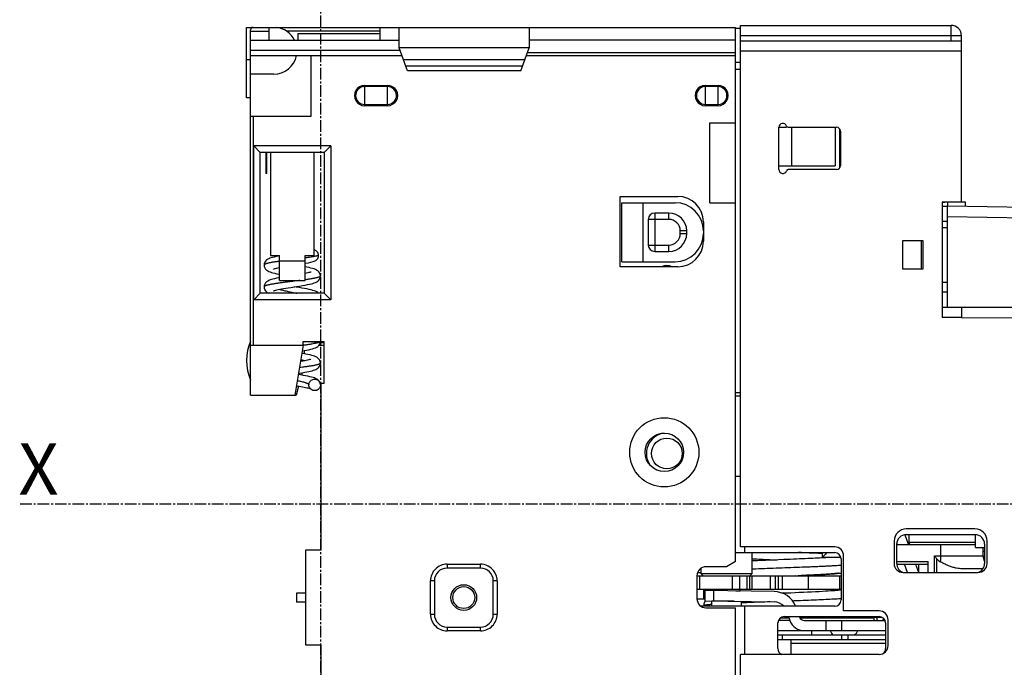
# Model space of a CAD drawing. Extents: x -229 to 2049, y -389 to -148.
# Drawn here: x 1613 to 1690, y -279 to -229 of the extents above; entities that cross this region are included whole.
import ezdxf

# ---------------------------------------------------------------- set-up
doc = ezdxf.new("R2010")
doc.units = 0
doc.header["$LTSCALE"] = 1.21
doc.header["$MEASUREMENT"] = 0
doc.linetypes.add('AXES2', pattern=[1.125, 0.75, -0.125, 0.125, -0.125])
doc.layers.get('0').update_dxf_attribs({"linetype": 'CONTINUOUS'})
doc.layers.add('AXE', color=80, linetype='AXES2')
doc.styles.get("Standard").update_dxf_attribs({"font": 'txt', "width": 0.8})

msp = doc.modelspace()

# ---------------------------------------------------------------- linework, layer by layer
for p, q in [((1631.04151443382, -234.7486150761492), (1631.04151443382, -229.2486150754092)), ((1631.04151443382, -229.2486150754092), (1669.19151443288, -229.2486150754092)), ((1631.34151443326, -257.9486150768692), (1631.34151443326, -229.4486150767293)), ((1631.34151443326, -229.5372902105292), (1632.771514433301, -229.5372902105292)), ((1632.771514433301, -229.2486150754092), (1632.771514433301, -230.2486150769292)), ((1641.44151443388, -229.5372816862892), (1634.153299602161, -229.5372816862892)), ((1635.041514432281, -229.7486150761692), (1635.041514432281, -230.2486150769292)), ((1641.44151443388, -229.7486150761692), (1635.041514432281, -229.7486150761692)), ((1641.44151443388, -229.2486150754092), (1641.44151443388, -230.2486150769292)), ((1642.94151443362, -230.8486150758093), (1642.94151443362, -229.2486150754092)), ((1653.10151443362, -229.2486150754092), (1653.10151443362, -230.8486150758093)), ((1669.19151443288, -270.9436150761492), (1669.19151443288, -229.2486150754092)), ((1669.591514432981, -229.3436150759092), (1669.19151443288, -229.3436150759092)), ((1669.591514432981, -269.7936150774493), (1669.591514432981, -229.0936150755292)), ((1669.591514432981, -229.0936150755292), (1686.0415144336, -229.0936150755292)), ((1686.0415144336, -230.2936150758292), (1686.0415144336, -229.0936150755292)), ((1631.34151443326, -230.2486150769292), (1642.94151443362, -230.2486150769292)), ((1669.19151443288, -230.2486150769292), (1653.10151443362, -230.2486150769292)), ((1686.841514433801, -229.8936150757292), (1669.591514432981, -229.8936150757292)), ((1669.591514432981, -230.2936150758292), (1686.841514433801, -230.2936150758292)), ((1686.841514433801, -242.8936150751692), (1686.841514433801, -229.8936150757292)), ((1643.01430848158, -231.0486150771292), (1631.34151443326, -231.0486150771292)), ((1643.58756159974, -232.6236150767292), (1642.94151443362, -230.8486150758093)), ((1653.10151443362, -230.8486150758093), (1642.94151443362, -230.8486150758093)), ((1652.4554672675, -232.6236150767292), (1653.10151443362, -230.8486150758093)), ((1669.19151443288, -231.2436025129092), (1652.957750763821, -231.2436025129092)), ((1686.841514433801, -231.0936150760292), (1669.591514432981, -231.0936150760292)), ((1631.04151443382, -231.7486150766692), (1631.34151443326, -231.7486150766692)), ((1631.34151443326, -231.4486150772292), (1643.15989657496, -231.4486150772292)), ((1636.0415144338, -231.4486150772292), (1636.0415144338, -236.1986150768292)), ((1643.27137218132, -231.7548917925893), (1652.77165668592, -231.7548917925893)), ((1652.88313229228, -231.4486150772292), (1669.19151443288, -231.4486150772292)), ((1669.591514432981, -231.9936150768892), (1669.19151443288, -231.9936150768892)), ((1652.58285685016, -232.2736150756892), (1643.46017201708, -232.2736150756892)), ((1652.4554672675, -232.6236150767292), (1643.58756159974, -232.6236150767292)), ((1669.591514432981, -232.5436150767093), (1669.19151443288, -232.5436150767093)), ((1633.15140270578, -232.8986150753692), (1631.34151443326, -232.8986150753692)), ((1640.241514433581, -233.7698896828292), (1640.241514433581, -235.3573404703292)), ((1642.04151443276, -233.8691053568892), (1640.241514433581, -233.8691053568892)), ((1640.24151693548, -233.7698897133092), (1642.04151405938, -233.7698897133092)), ((1642.04151443276, -235.3573404703292), (1642.04151443276, -233.7698896828292)), ((1666.841514433881, -233.7698896828292), (1666.841514433881, -235.3573404703292)), ((1667.841514432861, -233.8691053568892), (1666.841514433881, -233.8691053568892)), ((1666.84151693578, -233.7698897133092), (1667.84151405948, -233.7698897133092)), ((1667.841514432861, -235.3573404703292), (1667.841514432861, -233.7698896828292)), ((1631.34151443326, -234.7486150761492), (1631.04151443382, -234.7486150761492)), ((1640.241514433581, -235.2581247988092), (1642.04151443276, -235.2581247988092)), ((1642.041503967961, -235.3573403890493), (1640.24151544958, -235.3573403890493)), ((1666.841514433881, -235.2581247988092), (1667.841514432861, -235.2581247988092)), ((1667.84150396806, -235.3573403890493), (1666.84151544988, -235.3573403890493)), ((1636.0415144338, -236.1986150768292), (1631.34151443326, -236.1986150768292)), ((1631.54151443458, -236.1986150768292), (1631.54151443458, -254.0486150765292)), ((1667.19151443238, -242.9336150764493), (1667.19151443238, -236.6836150771092)), ((1667.19151443238, -236.6836150771092), (1669.19151443288, -236.6836150771092)), ((1672.59151443246, -240.3436150773892), (1672.59151443246, -237.0436150759293)), ((1672.59151443246, -237.0436150759293), (1673.174357196161, -237.0436150759293)), ((1673.31577850336, -237.0436150759293), (1677.09151443422, -237.0436150759293)), ((1673.591514433981, -240.0436150754093), (1673.591514433981, -237.0436150759293)), ((1676.991537197041, -237.0436150759293), (1676.991537197041, -240.0436150754093)), ((1677.3415144346, -240.1992611496892), (1677.3415144346, -237.1879690036292)), ((1677.39151443366, -237.3436150753692), (1677.39151443366, -240.0436150754093)), ((1631.60151443396, -250.4986150772292), (1631.60151443396, -238.4986150767692)), ((1631.60151443396, -238.4986150767692), (1632.10151443472, -238.9986150749892)), ((1637.60151443292, -238.4986150767692), (1631.60151443396, -238.4986150767692)), ((1632.10151443472, -249.9986150764692), (1632.10151443472, -238.9986150749892)), ((1637.1015144347, -238.9986150749892), (1632.10151443472, -238.9986150749892)), ((1632.54151443356, -238.9986150749892), (1632.54151443356, -240.6486150769892)), ((1632.61657110844, -240.6486150769892), (1632.61657110844, -238.9986150749892)), ((1632.90151443238, -238.9986150749892), (1632.90151443238, -247.0486150760492)), ((1636.3015144345, -247.0486150760492), (1636.3015144345, -238.9986150749892)), ((1637.60151443292, -238.4986150767692), (1637.1015144347, -238.9986150749892)), ((1637.1015144347, -238.9986150749892), (1637.1015144347, -249.9986150764692)), ((1637.60151443292, -238.4986150767692), (1637.60151443292, -250.4986150772292)), ((1672.59151443246, -240.0436150754093), (1676.991537197041, -240.0436150754093)), ((1677.09151443422, -240.3436150773892), (1673.31577850336, -240.3436150773892)), ((1632.61657110844, -240.6486150769892), (1632.54151443356, -240.6486150769892)), ((1660.19151443444, -247.9336150764292), (1660.19151443444, -242.4336150756893)), ((1660.19151443444, -242.4336150756893), (1664.69151443366, -242.4336150756893)), ((1660.32151443352, -247.5336150763292), (1660.32151443352, -242.9336150764493)), ((1660.32151443352, -242.9336150764493), (1664.49151443234, -242.9336150764493)), ((1661.98996946338, -247.5336150763292), (1661.98996946338, -242.9336150764493)), ((1667.19151443238, -242.9336150764493), (1669.19151443288, -242.9336150764493)), ((1685.34151443406, -242.8936150751692), (1685.34151443406, -251.8936147205492)), ((1686.841514433801, -242.8936150751692), (1685.34151443406, -242.8936150751692)), ((1685.34151443406, -243.1936150771492), (1685.74151454846, -243.1936150771492)), ((1685.74151443416, -242.8936150751692), (1685.345474830001, -242.9332190371092)), ((1685.74151446718, -251.0936150759492), (1685.74151443416, -243.1936151000093)), ((1707.00547635116, -243.5647789119093), (1685.74151455608, -243.1936150771492)), ((1687.14151443324, -242.8936150751692), (1686.841514433801, -242.8936150751692)), ((1687.14151443324, -243.2180573650692), (1687.14151443324, -242.8935419333292)), ((1662.39151443372, -244.2336150774092), (1662.39151443372, -246.2336150753692)), ((1663.99151443412, -244.2336150774092), (1662.39151443372, -244.2336150774092)), ((1662.891514434481, -243.7336150766492), (1662.891514434481, -246.7336150761292)), ((1663.99151443412, -243.7336150766492), (1662.891514434481, -243.7336150766492)), ((1663.991514416341, -244.2336150774092), (1663.991514416341, -243.7336150766492)), ((1685.74151454846, -244.3937978710892), (1685.34151443406, -244.3937978710892)), ((1685.74151446718, -243.9935010643692), (1707.00547635878, -244.3646570683092)), ((1664.891514432441, -245.3336150770492), (1664.891514432441, -245.1336150757292)), ((1665.3915144332, -245.1336150757292), (1664.891514432441, -245.1336150757292)), ((1665.3915144332, -245.3336150770492), (1665.3915144332, -245.1336150757292)), ((1666.691514434161, -244.4336150761893), (1666.691514434161, -245.9336150759293)), ((1685.74587720928, -244.8937960125692), (1685.34151443406, -244.8937959058892)), ((1664.891514432441, -245.3336150770492), (1665.3915144332, -245.3336150770492)), ((1682.24151443392, -245.8936150771892), (1682.24151443392, -248.0936150764692)), ((1683.84151443432, -245.8936150771892), (1682.24151443392, -245.8936150771892)), ((1683.6915144346, -245.8936150771892), (1683.6915144346, -248.0936150764692)), ((1683.84151443432, -248.0936150764692), (1683.84151443432, -245.8936150771892)), ((1662.39151443372, -246.2336150753692), (1663.99151443412, -246.2336150753692)), ((1663.99151443412, -246.7336150761292), (1663.99151443412, -246.2336150753692)), ((1632.90151443238, -247.0486150760492), (1633.601514434461, -247.0486150760492)), ((1633.601514434461, -247.0862124786292), (1633.49344029958, -247.1060091167092)), ((1633.601514434461, -248.9986150774892), (1633.601514434461, -247.0486150760492)), ((1635.601514432421, -248.9986150774892), (1635.601514432421, -247.0486150760492)), ((1635.601514432421, -247.0486150760492), (1636.3015144345, -247.0486150760492)), ((1662.891514434481, -246.7336150761292), (1663.99151443412, -246.7336150761292)), ((1632.40181624712, -247.7980327186892), (1632.40181623188, -247.7981837496292)), ((1635.601514432421, -247.4986150752092), (1633.601514434461, -247.4986150752092)), ((1635.601514432421, -247.6609959975892), (1635.64374179018, -247.6535189056092)), ((1664.69151443366, -247.9336150764292), (1660.19151443444, -247.9336150764292)), ((1660.32151443352, -247.5336150763292), (1664.49151443234, -247.5336150763292)), ((1682.24151443392, -248.0936150764692), (1683.84151443432, -248.0936150764692)), ((1633.601514434461, -248.9986150774892), (1635.601514432421, -248.9986150774892)), ((1636.80078926272, -248.6481922578892), (1636.800789288121, -248.6483434996492)), ((1632.4023509222, -249.4986511995892), (1632.40235091204, -249.4988071174892)), ((1685.34151443406, -249.1436150770492), (1685.74151446718, -249.1436150770492)), ((1632.10151443472, -249.9986150764692), (1631.60151443396, -250.4986150772292)), ((1637.60151443292, -250.4986150772292), (1631.60151443396, -250.4986150772292)), ((1637.1015144347, -249.9986150764692), (1632.10151443472, -249.9986150764692)), ((1637.1015144347, -249.9986150764692), (1637.60151443292, -250.4986150772292)), ((1685.34151443406, -249.8936150756492), (1685.74151443416, -249.8936150756492)), ((1685.34151443406, -251.0936150759492), (1685.74151446718, -251.0936150759492)), ((1685.74151443416, -251.0936150759492), (1706.661871005861, -251.0936150759492)), ((1686.841514433801, -251.0936150759492), (1706.54583473806, -251.1967876001092)), ((1686.839410330821, -251.8936147205492), (1685.34151443406, -251.8936147205492)), ((1686.839410330821, -251.8936147205492), (1704.54151443378, -251.9863038722293)), ((1631.34151443326, -254.0486150765292), (1635.44151443238, -254.0486150765292)), ((1635.44151437142, -254.0486162423892), (1634.80111586304, -257.9486150768692)), ((1635.44151443238, -254.0486162423892), (1635.44151443238, -253.7544422688892)), ((1635.441514610181, -253.7544422688892), (1637.1015144347, -253.7544422688892)), ((1636.695573661621, -254.0486150765292), (1637.1015144347, -254.0486150765292)), ((1636.800852026121, -253.8539285596292), (1637.1015144347, -253.8539285596292)), ((1637.1015144347, -257.0486150760092), (1637.1015144347, -253.7544422688892)), ((1635.54151443304, -254.4719154288093), (1635.54151443304, -254.7255143348692)), ((1636.80150567734, -255.4484175652092), (1636.8015056621, -255.4485690228692)), ((1635.369196060381, -256.2017160001892), (1635.3194471454, -256.3873814784892)), ((1635.08823997002, -257.2502584014492), (1634.9011158637, -257.9486150768692)), ((1634.92022667892, -257.2232354303492), (1634.98553704868, -257.2335799842093)), ((1635.9010953471, -257.1483461084492), (1635.90109454446, -257.1486448861093)), ((1635.90111790738, -257.1486394759092), (1635.901131280481, -257.1463417385692)), ((1636.80078645856, -257.1525358130493), (1636.800805211381, -257.1483426565893)), ((1636.841514434, -257.0486150760092), (1636.841514434, -270.0486150754492)), ((1637.1015144347, -257.0486150760092), (1636.841514434, -257.0486150760092)), ((1631.34151443326, -257.9486150768692), (1634.9011158637, -257.9486150768692)), ((1669.19151443288, -257.7336150750692), (1669.591514432981, -257.7336150750692)), ((1669.591514432981, -258.0336150770492), (1669.19151443288, -258.0336150770492)), ((1669.591514432981, -264.3036150770292), (1669.19151443288, -264.3036150770292)), ((1682.413559423841, -268.8523616437292), (1682.697912418761, -269.6336150774093)), ((1687.89151443438, -268.3936150758292), (1682.53151443304, -268.3936150758292)), ((1682.53151443304, -268.8336150772092), (1687.89151443438, -268.8336150772092)), ((1682.723823497241, -268.8336150772092), (1682.723823497241, -269.4336150760892)), ((1687.94151443344, -269.8336150761892), (1687.94151443344, -268.8415605705893)), ((1681.58151443312, -269.3436150757493), (1681.58151443312, -271.0936150758692)), ((1681.78151443444, -271.0836150755492), (1681.78151443444, -269.5836150758092)), ((1687.94151443344, -269.6336150774093), (1681.78151443444, -269.6336150774093)), ((1681.84657020222, -269.6336150774093), (1681.79575494952, -269.4940013154892)), ((1682.723823497241, -269.4336150760892), (1687.94151443344, -269.4336150760892)), ((1685.221048578981, -270.5036152576492), (1685.221048578981, -269.6336150774093)), ((1688.64151443298, -269.5836150758092), (1688.64151443298, -271.0836150755492)), ((1688.8415144343, -271.0936150758692), (1688.8415144343, -269.3436150757493)), ((1635.6415144337, -270.0486150754492), (1635.6415144337, -277.4486150760292)), ((1636.841514434, -270.0486150754492), (1635.6415144337, -270.0486150754492)), ((1669.19151443288, -270.2336150762893), (1676.9415144345, -270.2336150762893)), ((1676.9415144345, -269.7936150774493), (1669.591514432981, -269.7936150774493)), ((1669.891514432421, -269.7936150774493), (1669.891514432421, -270.2336150762893)), ((1670.51151443448, -271.8836150757492), (1670.51151443448, -270.2336150762893)), ((1675.997200595421, -270.6296503954692), (1675.997200595421, -270.2336150762893)), ((1677.64151443404, -274.7936150774293), (1677.64151443404, -270.4936150769892)), ((1684.74544399044, -270.5036152576492), (1688.52382349742, -270.5036150773092)), ((1684.74544399044, -271.7936150754093), (1684.74544399044, -270.5036152576492)), ((1687.94151443344, -269.8336150761892), (1688.64151443298, -269.8336150761892)), ((1688.52382349742, -270.5036150773092), (1688.52382349742, -269.8336150761892)), ((1688.64151443298, -270.1536150762692), (1688.52382349742, -270.1536150762692)), ((1646.69151443424, -271.1486150750893), (1646.69151443424, -271.4486150770692)), ((1646.69170934368, -271.1486212676093), (1649.291611842621, -271.1486212676093)), ((1649.2915144387, -271.4486150770692), (1649.2915144387, -271.1486150750893)), ((1669.19151443288, -270.9436150761492), (1668.49869411164, -271.3436150762493)), ((1673.47541728238, -270.7700892128892), (1672.9602172409, -270.7914935566692)), ((1677.42145289042, -270.6336150763892), (1675.99718968866, -270.6336150763892)), ((1677.44151443272, -270.7336150770493), (1677.44151443272, -273.9336150753092)), ((1681.78151443444, -270.9336150758292), (1684.22984410216, -270.9336150758292)), ((1681.7894609235, -271.1336150771493), (1684.22984410216, -271.1336150771493)), ((1682.633759826721, -271.7964007975492), (1682.3925255543, -271.1336150771493)), ((1683.243867770841, -271.1336150771493), (1683.471651643441, -271.7594461216492)), ((1683.471651643441, -271.1336150771493), (1683.471651643441, -271.7936150754093)), ((1684.22984410216, -271.7936150754093), (1684.22984410216, -270.9336150758292)), ((1684.8770131431, -270.6941484884692), (1684.8770131431, -271.7936150754093)), ((1649.29151443362, -271.4486150770692), (1646.69151443424, -271.4486150770692)), ((1666.1915144334, -272.0436150757892), (1666.1915144334, -273.8436150749693)), ((1666.24795662176, -271.7836150750892), (1666.51151443348, -271.7836150750892)), ((1666.51151443348, -271.8836150757492), (1666.51151443348, -271.4613188845292)), ((1666.71151443226, -272.0836150770692), (1666.51151443348, -271.8836150757492)), ((1666.51151443348, -271.8836150757492), (1670.51151443448, -271.8836150757492)), ((1668.49869411164, -271.3436150762493), (1666.89151443294, -271.3436150762493)), ((1670.31151443316, -272.0836150770692), (1670.51151443448, -271.8836150757492)), ((1673.48003664576, -272.0698932960292), (1673.21415811732, -272.0809775588493)), ((1673.88117191156, -272.0529568528892), (1673.3890934342, -272.0736943679292)), ((1682.281514432661, -271.7936150754093), (1688.14151443222, -271.7936150754093)), ((1688.508845612721, -271.5036150762892), (1686.895972097301, -271.5036150762892)), ((1645.69151443272, -272.4486150709692), (1645.39151443328, -272.4486150709692)), ((1645.3915206258, -275.0484201659892), (1645.3915206258, -272.4485176670492)), ((1645.69151443272, -272.4486150760492), (1645.69151443272, -275.0486150754293)), ((1650.2915144326, -275.0486150779693), (1650.2915144326, -272.4486150760492)), ((1650.59151443458, -272.4486150760492), (1650.2915144326, -272.4486150760492)), ((1650.59150824206, -272.4488099854893), (1650.59150824206, -275.0487124844292)), ((1677.44151443272, -272.0836150770692), (1666.1915144334, -272.0836150770692)), ((1666.41151443282, -273.0836150760492), (1666.41151443282, -272.0836150770692)), ((1668.93999179902, -272.0836150770692), (1668.93999179902, -273.0836150760492)), ((1669.50273656634, -272.0836150770692), (1669.50273656634, -273.0836150760492)), ((1670.12065654208, -273.0836150760492), (1670.12065654208, -272.0836150770692)), ((1670.29346061608, -272.0836150770692), (1670.29346061608, -273.0836150760492)), ((1670.503077857501, -273.0836150760492), (1670.503077857501, -272.0836150770692)), ((1671.9022476906, -272.0836150770692), (1671.9022476906, -273.0836150760492)), ((1672.29811380514, -272.0836150770692), (1672.29811380514, -273.0836150760492)), ((1672.564053194521, -273.0836150760492), (1672.564053194521, -272.0836150770692)), ((1672.86980790432, -273.0836150760492), (1672.86980790432, -272.0836150770692)), ((1674.90328504132, -273.0836150760492), (1674.90328504132, -272.0836150770692)), ((1677.320630005961, -272.0836150770692), (1677.320630005961, -273.0836150760492)), ((1634.941514434161, -273.3986150759692), (1634.941514434161, -274.0986150755093)), ((1635.6415144337, -273.3986150759692), (1634.941514434161, -273.3986150759692)), ((1666.1915144334, -273.0836150760492), (1677.44151443272, -273.0836150760492)), ((1666.691514434161, -273.0836150760492), (1666.691514434161, -273.8436150749693)), ((1666.72020464856, -273.0882717215492), (1666.720196866001, -273.0886362826693)), ((1666.72052150594, -273.0882717240892), (1666.7369139268, -273.2336272423692)), ((1666.81151443292, -273.1936150770293), (1666.81151443292, -273.9936150772292)), ((1672.211514433001, -273.2878724272492), (1666.81151443292, -273.1936150770293)), ((1667.4615144334, -273.2051001569292), (1667.4615144334, -273.0836150760492)), ((1667.46949429044, -273.2051001569292), (1667.46949429044, -274.0051001571292)), ((1669.2181039352, -273.2336150757693), (1669.5610884664, -273.2336150757693)), ((1669.56151443456, -273.2336150757693), (1669.56151443456, -273.0836150760492)), ((1672.9602074492, -273.3914873178092), (1672.79935116944, -273.3981130322692)), ((1672.9602074492, -273.3914873178092), (1673.529889294341, -273.3678538928892)), ((1635.6415144337, -274.0986150755093), (1634.941514434161, -274.0986150755093)), ((1666.1915144334, -273.8436150749693), (1666.81151443292, -273.8436150749693)), ((1666.81151443292, -273.9936150772292), (1672.211514433001, -274.0878724274492)), ((1667.36151443274, -274.4336150760692), (1667.36151443274, -274.0336150759692)), ((1669.10311289772, -274.0336150759692), (1667.36151598468, -274.0336150759692)), ((1667.8615144335, -274.0336150759692), (1667.8615144335, -274.0119428942692)), ((1669.66151443268, -274.4336150760692), (1669.66151443268, -274.0433620110093)), ((1645.39151443328, -275.0486150754293), (1645.69151443272, -275.0486150754293)), ((1650.2915144326, -275.0486150805093), (1650.59151443458, -275.0486150805093)), ((1676.9415144345, -274.4336150760692), (1666.526595810481, -274.4336150760692)), ((1666.72026508278, -274.3887276575892), (1666.72027771928, -274.3891425361092)), ((1666.721192883821, -274.3891425208693), (1666.726216457721, -274.4336150760692)), ((1666.89151443294, -274.5436150770492), (1669.19151443288, -274.5436150770492)), ((1669.19151443288, -318.2486150760693), (1669.19151443288, -274.5436150770492)), ((1669.891514432421, -274.4336150760692), (1669.891514432421, -278.1936150770092)), ((1680.41151443378, -274.7936150774293), (1677.64151443404, -274.7936150774293)), ((1672.51151443244, -277.7336150749892), (1672.51151443244, -275.7336150770292)), ((1673.4417233518, -275.5336150757092), (1672.5550113711, -275.5336150757092)), ((1672.72724843074, -275.3336150769292), (1673.3651352144, -275.3336150769292)), ((1673.0115144332, -275.2336150762692), (1680.41151443378, -275.2336150762692)), ((1673.32873819296, -275.2336150762692), (1673.4417233518, -275.5440392484092)), ((1674.19347744646, -275.2704231332092), (1674.180080409501, -275.2336150762692)), ((1674.22770412172, -275.3336150769292), (1680.01913126884, -275.3336150769292)), ((1674.56935449506, -275.5336150757092), (1680.86801749588, -275.5336150757092)), ((1676.27210103114, -276.3336150759092), (1676.27210103114, -275.5336150757092)), ((1677.471514433681, -275.5336150757092), (1677.471514433681, -276.3336150759092)), ((1679.498613602741, -275.2836150753292), (1680.62121279518, -275.2836150753292)), ((1680.74151443418, -275.4336150750492), (1680.74151443418, -275.3642811928892)), ((1680.74151443418, -275.4336150750492), (1680.80096428226, -275.4336150750492)), ((1680.911514434541, -275.7336150770292), (1680.911514434541, -277.7336150749892)), ((1681.11151443332, -277.4936150774692), (1681.11151443332, -275.4936150769692)), ((1649.29131952418, -276.3486088838692), (1646.69141702524, -276.3486088838692)), ((1646.69151442916, -276.0486150769493), (1646.69151442916, -276.3486150763892)), ((1646.6915144317, -276.0486150769493), (1649.29151443362, -276.0486150769493)), ((1649.29151443362, -276.3486150763892), (1649.29151443362, -276.0486150769493)), ((1672.51151443244, -276.3336150759092), (1680.911514434541, -276.3336150759092)), ((1680.911514434541, -276.6736150766292), (1672.51151443244, -276.6736150766292)), ((1672.841514432841, -276.6736150766292), (1672.841514432841, -277.0336150754492)), ((1675.14151443278, -276.3336150759092), (1675.14151443278, -276.6736150766292)), ((1677.46151443336, -276.6736150766292), (1677.46151443336, -277.0336150754492)), ((1677.961514434121, -276.6736150766292), (1677.961514434121, -277.0336150754492)), ((1635.6415144337, -277.4486150760292), (1636.841514434, -277.4486150760292)), ((1636.841514434, -277.4486150760292), (1636.841514434, -291.2486150756692)), ((1672.51151443244, -277.0336150754492), (1680.911514434541, -277.0336150754492)), ((1673.51151443396, -277.0336150754492), (1673.51151443396, -278.1936150770092)), ((1680.911514434541, -277.3336150774292), (1673.51151443396, -277.3336150774292)), ((1669.591514432981, -318.0936150761892), (1669.591514432981, -278.1936150770092)), ((1680.41151443378, -278.1936150770092), (1669.591514432981, -278.1936150770092))]:
    msp.add_line(p, q)
for points in [[(1633.49344029958, -247.1060091167092), (1633.33747770574, -247.1369140561692), (1633.196478544, -247.1677254067892), (1633.0708481882, -247.1986290737092), (1632.959584996961, -247.2300641467293), (1632.860519124481, -247.2630167021093), (1632.769915973201, -247.2996825215892), (1632.68400190322, -247.3437726162892), (1632.59958170122, -247.4015920840893), (1632.51900366832, -247.4801829403692), (1632.453229652041, -247.5808741639292), (1632.4124802136, -247.6978634194092), (1632.40181623188, -247.7981837496292)], [(1635.64374179018, -247.6535189056092), (1635.85916334054, -247.6115830763492), (1636.05719563688, -247.5675436165492), (1636.23306839918, -247.5204087044693), (1636.37742549172, -247.4709903450892)], [(1632.40181624712, -247.7980327186892), (1632.41239558588, -247.8979749419693), (1632.45378446424, -248.0165356522692), (1632.520584386521, -248.1181266581293), (1632.602269889901, -248.1972377927693), (1632.68864391832, -248.2559062301692), (1632.777281056261, -248.3008578115892), (1632.87124939766, -248.3382550367692), (1632.97584213234, -248.3722349738892), (1633.096762962381, -248.4053345317693), (1633.238754072861, -248.4390082820492), (1633.40482799014, -248.4739225988092), (1633.59113463048, -248.5093868763692), (1633.601514434461, -248.5112134284693)], [(1633.1384194145, -248.1108267692492), (1633.13830799994, -248.1108877775092), (1633.15149181152, -248.1050483886292), (1633.184321319141, -248.0927588246893), (1633.23436683246, -248.0767048562893), (1633.30066224216, -248.0581237987092), (1633.3828910617, -248.0376543908292), (1633.48082889986, -248.0156588112492), (1633.59342246436, -247.9924831044893), (1633.601514434461, -247.9909353885092)], [(1636.800789288121, -248.6483434996492), (1636.790964613841, -248.5519751224093), (1636.751769586821, -248.4357798099692), (1636.685296369501, -248.3320764918493), (1636.59948609662, -248.2484440149693), (1636.50573018558, -248.1859864893892), (1636.408839774841, -248.1389117118093), (1636.30569994048, -248.1000256122892), (1636.1918047225, -248.0649273030093), (1636.0613264592, -248.0307949912892), (1635.9087447349, -247.9960319137492), (1635.72876276314, -247.9596307876693), (1635.601514432421, -247.9363069277892)], [(1633.601514434461, -248.7861803182092), (1633.525637138921, -248.7998900240892), (1633.3633476413, -248.8316351523692), (1633.216579491861, -248.8632353838092), (1633.08571307338, -248.8948263036092), (1632.9700675795, -248.9268275273892), (1632.867547533081, -248.9602690962692), (1632.77438326424, -248.9974413587292), (1632.686801590281, -249.0421020847492), (1632.60178973592, -249.1001622048493), (1632.521327323821, -249.1782454853092), (1632.455148286761, -249.2784902149692), (1632.413469121961, -249.3962881581892), (1632.40235091204, -249.4988071174892)], [(1634.938623677941, -249.4711423976092), (1635.1681811665, -249.4347929579893), (1635.39077036318, -249.3981530490492), (1635.598516432321, -249.3618642468492), (1635.78620685704, -249.3263389635692), (1635.95149497452, -249.2918179429492), (1636.09434456944, -249.2582693257692), (1636.21739223038, -249.2250550995892), (1636.324442011201, -249.1909115305892), (1636.42069197872, -249.1532603028692), (1636.51084846592, -249.1081166136292), (1636.59824042728, -249.0493122582893), (1636.680659543621, -248.9700984847893), (1636.748078390241, -248.8683188661492), (1636.790000775281, -248.7491781544692), (1636.80078926272, -248.6481922578892)], [(1636.06394444228, -248.3369635305892), (1636.063992694661, -248.3369374066892), (1636.05126055096, -248.3425187315692), (1636.017605487461, -248.3549640813292), (1635.96580385624, -248.3713585799092), (1635.897499250661, -248.3902763094092), (1635.8138785924, -248.4109355086292), (1635.715674234581, -248.4329233107292), (1635.6034438977, -248.4559977603893), (1635.601514432421, -248.4563661619893)], [(1632.4023509222, -249.4986511995892), (1632.4129605911, -249.5988095438493), (1632.4545643814, -249.7177944468493), (1632.52239526936, -249.8204500098893), (1632.60689254512, -249.9012754870492), (1632.6980919741, -249.9616752189292), (1632.773976595, -249.9986150764692)], [(1633.13830317394, -249.8106428997093), (1633.138528283981, -249.8105316756492), (1633.153479112601, -249.8040645486292), (1633.189184697781, -249.7910383719893), (1633.24329526266, -249.7741191805292), (1633.31478772064, -249.7545546730492), (1633.40330981182, -249.7329729432892), (1633.50903772838, -249.7096712118892), (1633.63237494424, -249.6847959200092), (1633.773230862681, -249.6584805217892), (1633.93070563536, -249.6308557129292), (1634.1035673445, -249.6020108201492), (1634.291169237521, -249.5718604410292), (1634.4937111794, -249.5401195062893), (1634.938623677941, -249.4711423976092)], [(1636.65086905202, -249.9986150764692), (1636.60195015316, -249.9509496549093), (1636.51444816408, -249.8912920322892), (1636.422932853081, -249.8450350813692), (1636.3231124101, -249.8058546644292), (1636.20851455954, -249.7695550621492), (1636.075009032801, -249.7341258975492), (1635.92074065452, -249.6986972282492), (1635.74612556052, -249.6630506472692), (1635.55354988776, -249.6272977622093), (1635.34714235036, -249.5917368554292), (1635.132826751561, -249.5567522467092), (1634.91736511492, -249.5227629801693), (1634.761659726561, -249.4986144737292)], [(1635.36707362622, -254.5019571213292), (1635.51961141106, -254.4759078262093), (1635.70639765928, -254.4418611709092), (1635.884708476141, -254.4063124916892), (1636.047571368601, -254.3697743122892), (1636.190058812861, -254.3327957426092), (1636.31102236062, -254.2953767420092), (1636.41438499616, -254.2559242910692), (1636.50841875018, -254.2097118688892), (1636.598857167221, -254.1493211641692), (1636.68222615212, -254.0689274082692), (1636.74895381902, -253.9673807914492), (1636.79016233198, -253.8494469658492), (1636.79450807132, -253.8085875581092)], [(1636.0637582425, -255.1368058998892), (1636.06353668338, -255.1369167632692), (1636.04846992662, -255.1435071768092), (1636.01301976892, -255.1565377019293), (1635.95945834696, -255.1733358979492), (1635.888342217921, -255.1927613124893), (1635.800353054301, -255.2141371041292), (1635.696272376, -255.2370246123292), (1635.57708204796, -255.2611052245692), (1635.44389931458, -255.2861500665292), (1635.29794186202, -255.3119950237293), (1635.23224369014, -255.3230655222893)], [(1636.8015056621, -255.4485690228692), (1636.79082832506, -255.3482666529893), (1636.7499654299, -255.2311714414092), (1636.68421552838, -255.1306416551692), (1636.60384250142, -255.0521797216692), (1636.5189831512, -254.9939417050492), (1636.4322311784, -254.9493669046893), (1636.34073050034, -254.9123496482692), (1636.2396198796, -254.8788219352892), (1636.12312310726, -254.8461917160692), (1635.98670428688, -254.8131883886293), (1635.8276957225, -254.7792013090292), (1635.64838907578, -254.7445690186292), (1635.45457377888, -254.7100136851492), (1635.33617302254, -254.6901404482892)], [(1635.08024042544, -256.2487587382092), (1635.17418197238, -256.2338579653692), (1635.383671403541, -256.1993301934293), (1635.577364503581, -256.1656142461292), (1635.75002669064, -256.1334106148292), (1635.90241154208, -256.1025157490092), (1636.03650996578, -256.0724888824693), (1636.15469318636, -256.0427025564692), (1636.259458709621, -256.0123216698092), (1636.35410459856, -255.9799676501893), (1636.44203611434, -255.9433695191692), (1636.52636623016, -255.8988548812492), (1636.609519886561, -255.8403217115492), (1636.688424229641, -255.7613418898292), (1636.75251564578, -255.6606378138692), (1636.791702323821, -255.5445492906492), (1636.80150567734, -255.4484175652092)], [(1636.8008051301, -257.1484162581692), (1636.790088933601, -257.0477780520292), (1636.74904401442, -256.9302250943492), (1636.68280168056, -256.8291124162092), (1636.60133779726, -256.7499409616492), (1636.5146710694, -256.6910747522292), (1636.426205620221, -256.6464174374292), (1636.333282730121, -256.6095974907492), (1636.23123178868, -256.5763844024892), (1636.11500400234, -256.5442376697292), (1635.98069204592, -256.5118838634692), (1635.82491972348, -256.4785806610892), (1635.646863622901, -256.4442167166092), (1635.450226487601, -256.4092520164092), (1635.240817523641, -256.3742320610492), (1635.064283131981, -256.3459379469492)], [(1634.98553704868, -257.2335799842093), (1635.1368180974, -257.2581472350492), (1635.27911455398, -257.2820381931093), (1635.411729290021, -257.3052573491092), (1635.534081125581, -257.3278036997492), (1635.645603422221, -257.3496530642292), (1635.74567015884, -257.3707383001892), (1635.83379260896, -257.3909576222092), (1635.9095594653, -257.4101193009292), (1635.97225937546, -257.4278543861092), (1636.00967798236, -257.4399118219893)], [(1675.997200595421, -270.3260820059092), (1675.9070325309, -270.3208861463492), (1675.69078511986, -270.3090583518692), (1675.45798201422, -270.2969191940293), (1675.2083704027, -270.2844597345692), (1674.94178702172, -270.2716712993892), (1674.65810544024, -270.2585374750092), (1674.35725850066, -270.2450359246693), (1674.09585862468, -270.2336150762893)], [(1671.53960844382, -270.8499159823692), (1671.229022925801, -270.8629044527092), (1670.9107858686, -270.8764170037892), (1670.51151443448, -270.8938100246292)], [(1672.9602172409, -270.7914935566692), (1672.13292118404, -270.8254431712692), (1671.53960844382, -270.8499159823692)], [(1676.07055300396, -270.6459083004692), (1675.92021268742, -270.6547265022892), (1675.761376015, -270.6636568146292), (1675.5940699742, -270.6727006598892), (1675.41832269552, -270.6818600573692), (1675.23417913696, -270.6911375902492), (1675.04175353502, -270.7005360931692), (1674.84119152568, -270.7100585480892), (1674.632656255681, -270.7197081833492), (1674.41633131622, -270.7294884330292), (1674.1924121222, -270.7394034119292), (1673.96095701742, -270.7494643951092), (1673.72194485384, -270.7596875572892), (1673.47541728238, -270.7700892128892)], [(1676.26797484432, -270.6336150763892), (1676.21236833374, -270.6372015767092), (1676.07055300396, -270.6459083004692)], [(1673.84602753938, -272.0543973681692), (1674.168490092321, -272.0405682797493), (1674.4448255874, -272.0283984615692), (1674.70888199096, -272.0164771087292), (1674.96039413462, -272.0047936624492), (1675.19922676338, -271.9933349426693), (1675.42531260534, -271.9820871927492), (1675.6386827628, -271.9710364553892), (1675.83959074808, -271.9601683592692), (1676.02834910056, -271.9494674078492), (1676.205271611841, -271.9389170174692), (1676.3706707324, -271.9284991211093), (1676.524856690221, -271.9181935460892), (1676.66813887, -271.9079769904492), (1676.8008435576, -271.8978203661092), (1676.923201311361, -271.8876961343892), (1677.035215318981, -271.8775919305693), (1677.13705978128, -271.8674783490692), (1677.229163442641, -271.8572920702292)], [(1677.24346761266, -271.8430105290692), (1677.2441380736, -271.8428378166893), (1677.239612448921, -271.8438133265492), (1677.219901335181, -271.8475516248893), (1677.18750846372, -271.8528374639492), (1677.14381968902, -271.8590732274492), (1677.08961732092, -271.8659399015492), (1677.02536230084, -271.8732531432092), (1676.95134431324, -271.8808985660692), (1676.86776353806, -271.8888005467092), (1676.77477330494, -271.8969074647093), (1676.672546516761, -271.9051837397492), (1676.561194171521, -271.9136084752492), (1676.440784506321, -271.9221686130692), (1676.311366700641, -271.9308554638692), (1676.17297858016, -271.9396632364492), (1676.0256520422, -271.9485881360492), (1675.869416947, -271.9576277979292), (1675.70433140468, -271.9667811781492), (1675.53052740634, -271.9760475604292), (1675.34815770504, -271.9854266983892), (1675.15738859966, -271.9949188307892), (1674.95840202278, -272.0045245799292), (1674.751397445681, -272.0142448703692), (1674.53659418466, -272.0240808451093), (1674.3141530776, -272.0340384452092), (1674.08400132048, -272.0441368121092)], [(1677.229163442641, -271.8572920702292), (1677.31229192764, -271.8469078034693), (1677.387634957041, -271.8360905352892), (1677.44151443272, -271.8270187601892)], [(1666.7369139268, -273.2336272423692), (1666.7967102766, -273.3956375787492), (1666.81151443292, -273.4170332738292)], [(1673.529889294341, -273.3678538928892), (1673.84978962736, -273.3543351467492), (1674.172993969521, -273.3404089185693), (1674.49844633614, -273.3260246953692), (1674.82412850672, -273.3111571254092), (1675.14376737468, -273.2959817303092), (1675.44985467462, -273.2807655758292), (1675.73589560622, -273.2657746761692), (1675.9967306116, -273.2512685304292), (1676.231000044, -273.2373560842893), (1676.44066023682, -273.2239739876092), (1676.627763098581, -273.2110442827092), (1676.79426523446, -273.1984800203092), (1676.94199806066, -273.1861812488692), (1677.07205900704, -273.1740956418492), (1677.18541503128, -273.1622099963292)], [(1677.18541503128, -273.1622099963292), (1677.28363060828, -273.1504530094292), (1677.3690946563, -273.1386104778692), (1677.44151443272, -273.1267906132692)], [(1666.85663629086, -273.9944026804292), (1666.80283524022, -274.0695247526892), (1666.73980698934, -274.2301304487492), (1666.72026508278, -274.3887276575892)]]:
    msp.add_lwpolyline(points)
for centre, radius in [((1663.64151443308, -262.4136150749692), 2.70000000004), ((1663.64151443308, -262.4136150749692), 1.49999999974), ((1663.8415144344, -262.5036150753093), 1.2000000003), ((1647.991514432661, -273.7486150770092), 0.9999999989799999), ((1647.991514432661, -273.7486150770092), 0.8590755869)]:
    msp.add_circle(centre, radius)
for centre, radius, start, end in [((1631.54151443458, -229.4486150767293), 0.19999999878, 90, 180.0000000000977), ((1633.15140270578, -231.0686150752292), 1.83000000014, 26.62104161309863, 84.00747230330484), ((1686.0415144336, -229.8936150757292), 0.8000000002, 0, 90), ((1633.15140270578, -231.0686150752292), 1.83000000014, 270, 348.0153123103008), ((1640.24151438024, -234.5636150067292), 0.7937252807199999, 89.99981551230289, 270.0000771433004), ((1640.24151438786, -234.5636150168892), 0.6945096549199999, 93.60129271289674, 270.0000037567942), ((1642.0415145115, -234.5636150448292), 0.7937252857999999, 269.9992389335011, 90.00003261689952), ((1642.04151450134, -234.5636150499092), 0.69450961936, 273.5997995607042, 90.00000556560467), ((1666.841514380541, -234.5636150067292), 0.7937252807199999, 89.99981554459819, 270.0000771422972), ((1666.84151438816, -234.5636150168892), 0.6945096549199999, 93.6012927127923, 270.0000037570939), ((1667.841514511601, -234.5636150448292), 0.7937252857999999, 269.9992389277039, 90.00003261689952), ((1667.841514501441, -234.5636150499092), 0.69450961936, 273.5997995607042, 90.00000556560467), ((1672.891514434441, -237.0436150759293), 0.29999999944, 19.47119676449805, 180), ((1673.31577850336, -236.8936150762092), 0.14999999972, 199.4712683748035, 270), ((1677.09151443422, -237.3436150753692), 0.29999999944, 0, 90), ((1672.891514434441, -240.3436150773892), 0.29999999944, 180, 340.5287605509955), ((1673.31577850336, -240.4936150771093), 0.14999999972, 90, 160.5288169943988), ((1677.09151443422, -240.0436150754093), 0.29999999944, 270, 0), ((1664.69151443366, -244.4336150761893), 2.0000000005, 0, 90), ((1664.49151443234, -245.1336150757292), 2.19999999928, 0, 90), ((1662.891514434481, -244.2336150774092), 0.50000000076, 90, 180), ((1663.99151443412, -245.1336150757292), 1.39999999908, 0, 90), ((1663.99151443412, -245.1336150757292), 0.90000000086, 0, 90), ((1663.99151443412, -245.3336150770492), 1.39999999908, 270, 0), ((1663.99151443412, -245.3336150770492), 0.90000000086, 270.0000000087024, 0), ((1664.49151443234, -245.3336150770492), 2.19999999928, 270, 0), ((1664.69151443366, -245.9336150759293), 2.0000000005, 270, 0), ((1662.891514434481, -246.2336150753692), 0.50000000076, 180, 270), ((1663.8415144344, -248.9436150757292), 1.09999999964, 67.82774644200497, 112.1764285452075), ((1663.8415144344, -248.9436150757292), 1.02499999978, 90.23337040459582, 96.49205803539554), ((1635.041514432281, -255.2486150768293), 4.000000001, 157.6683549908004, 202.3316450091996), ((1663.8415144344, -262.5036150753093), 1.6000000004, 97.25742667689566, 216.2556861859045), ((1682.53151443304, -269.3436150757493), 0.9499999999199998, 90, 180), ((1682.53151443304, -269.5836150758092), 0.75000000114, 90, 180), ((1687.89151443438, -269.3436150757493), 0.9499999999199998, 0, 90), ((1687.89151443438, -269.5836150758092), 0.75000000114, 0, 90), ((1682.923823498561, -269.4336150760892), 0.19999999878, 180, 270), ((1676.9415144345, -270.4936150769892), 0.6999999995399999, 0, 90), ((1676.9415144345, -270.7336150770493), 0.50000000076, 0, 90), ((1689.52382349894, -270.5036150773092), 0.9999999989799999, 180, 205.7142857143035), ((1646.69151443424, -272.4486150760492), 1.29998606906, 89.99140956410031, 179.9957068548956), ((1649.29151443362, -272.4486150760492), 1.29998606906, 359.9914095641003, 89.99570685489557), ((1682.281514432661, -271.0936150758692), 0.6999999995399999, 180, 270), ((1682.53151443304, -271.0836150755492), 0.75000000114, 180, 251.942778840293), ((1687.89151443438, -271.0836150755492), 0.75000000114, 289.3470154771949, 0), ((1688.14151443222, -271.0936150758692), 0.6999999995399999, 270, 0), ((1646.69151443424, -272.4486150760492), 0.9999999989799999, 90.00000001960643, 180), ((1649.29151443362, -272.4486150760492), 0.9999999989799999, 1.959995194680058e-08, 90), ((1666.89151443294, -272.0436150757892), 0.6999999995399999, 90, 180), ((1672.211514433001, -275.0878724264292), 1.79999999918, 21.431152897304, 89.99999999959614), ((1666.89151443294, -273.8436150749693), 0.6999999995399999, 180, 270), ((1672.211514433001, -275.0878724264292), 0.9999999989799999, 41.09809760899935, 89.9999999991923), ((1676.9415144345, -273.9336150753092), 0.50000000076, 270, 0), ((1646.69151443424, -275.0486150754293), 1.29998606906, 179.9914095621983, 269.9957068529935), ((1646.69151443424, -275.0486150754293), 0.9999999989799999, 180.0000000196, 270), ((1649.29151443362, -275.0486150754293), 1.29998606906, 269.9914095641003, 359.9957068548956), ((1649.29151443362, -275.0486150754293), 0.9999999989799999, 270.0000000195934, 0), ((1680.41151443378, -275.4936150769692), 0.6999999995399999, 0, 90), ((1673.0115144332, -275.7336150770292), 0.50000000076, 90, 180), ((1674.56935449506, -275.1336150756093), 1.2000000003, 200.0000000002042, 270), ((1674.56935449506, -275.1336150756093), 0.4000000001, 199.9999999865007, 269.9999999998957), ((1679.49861357734, -275.0836150765493), 0.19999999878, 229.0486019712961, 270), ((1680.41151443378, -275.7336150770292), 0.50000000076, 0, 90), ((1680.641514433521, -275.4336150750492), 0.10000000066, 292.5003387649992, 0), ((1677.66151443468, -275.8581686480892), 1.17544642736, 203.8586443545051, 224.2964413817012), ((1677.66151443468, -275.8581686480892), 1.17544642736, 315.7034712646983, 336.1413556454949), ((1673.0115144332, -277.7336150749892), 0.50000000076, 180, 247.0479758853956), ((1680.41151443378, -277.4936150774692), 0.6999999995399999, 270, 0), ((1680.41151443378, -277.7336150749892), 0.50000000076, 313.0802524314959, 0)]:
    msp.add_arc(centre, radius, start, end)
for points, start_tangent, end_tangent in [([(1640.19789012662, -233.8704767994092), (1640.21242128882, -233.8697149848293), (1640.2269648513, -233.8692577772092), (1640.241514433581, -233.8691053568892)], (0.9980253081033027, 0.06281309087529179), (0.9999999999999984, -5.818715701216622e-08)), ([(1666.79789012692, -233.8704767994092), (1666.812421286581, -233.8697149848293), (1666.8269648516, -233.8692577772092), (1666.841514433881, -233.8691053568892)], (0.9980253081033027, 0.06281309087529179), (0.9999999999999984, -5.818715701216622e-08)), ([(1642.085120703181, -235.2567544916693), (1642.070595543, -235.2575156788693), (1642.056057992701, -235.2579725080292), (1642.04151443276, -235.2581248013493)], (-0.9980269456891813, -0.06278706617070057), (-0.9999999999999983, 5.821125317826156e-08)), ([(1667.88512070328, -235.2567544916693), (1667.870595543101, -235.2575156788693), (1667.8560579928, -235.2579725080292), (1667.841514432861, -235.2581248013493)], (-0.9980269456891813, -0.06278706617070057), (-0.9999999999999983, 5.821125317826156e-08)), ([(1685.74197371188, -242.9004010229892), (1685.74487201698, -242.9524572409492), (1685.748993456541, -243.0526588261692), (1685.754722523061, -243.1938366743693)], (0.9983784525152395, 0.0569250872048163), (0.04618371778986399, -0.998932962821383)), ([(1636.65229697398, -247.0485907098292), (1636.64703457912, -246.9782445665492), (1636.63158781804, -246.9095898016492), (1636.606467329801, -246.8443069223093), (1636.57218375346, -246.7840818713092), (1636.47927157454, -246.6846904140093), (1636.36244463268, -246.6206098030293), (1636.30189312564, -246.6048455775093)], (-0.0003921948281554058, 0.9999999230916055), (-0.9847313708724981, 0.174080806580078)), ([(1636.28793995568, -247.1372698796892), (1636.20413465466, -247.1527713650692), (1635.957801779281, -247.1938026139692), (1635.68076527468, -247.2348338654093), (1635.60157633984, -247.2459026012093)], (-0.9822066183038327, -0.1878035115756598), (-0.9905727547098827, -0.1369876550148761)), ([(1636.3191317729, -247.1312243850492), (1636.31387091728, -247.1322557393492), (1636.28793995568, -247.1372698796892)], (-0.9812335696822745, -0.1928229284306748), (-0.9822066192644355, -0.1878035065517366)), ([(1636.65229697144, -247.0485852742292), (1636.60263256226, -247.0643739828092), (1636.5462128656, -247.0801626939293), (1636.483168904821, -247.0959514050492), (1636.413631695661, -247.1117401136292), (1636.3191317729, -247.1312243850492)], (-0.9467960049674276, -0.3218343129278152), (-0.9812335750529705, -0.192822901100379)), ([(1636.377427406881, -247.4709925345692), (1636.47925832336, -247.4124849960093), (1636.57216984696, -247.3130935387092), (1636.60645317184, -247.2528685080292), (1636.63157347974, -247.1875856464692), (1636.64702013414, -247.1189309018892), (1636.65228249852, -247.0485906971292)], (0.9299973153443511, 0.3675663116395459), (0.0004049467187515142, 0.9999999180090741)), ([(1633.60189285636, -247.5012896215492), (1633.45462502034, -247.5220526153292), (1633.18395821852, -247.5630838642292), (1633.06043824966, -247.5835994899492), (1632.945901724861, -247.6041151131292), (1632.84110655472, -247.6246307388492), (1632.74651881908, -247.6451463645693), (1632.66253164136, -247.6656619902893), (1632.58953814498, -247.6861776134692), (1632.52793144574, -247.7066932391892), (1632.4781046696, -247.7272088649092), (1632.45773160392, -247.7374666777692), (1632.440450939981, -247.7477244906293), (1632.42631181662, -247.7579823009492), (1632.415363372681, -247.7682401138092), (1632.407642712481, -247.7784979266692), (1632.40313875908, -247.7887557395292), (1632.4018168491, -247.7980327212292)], (-0.9905928397289844, -0.1368423394920838), (-0.003339815303237523, -0.9999944228013177)), ([(1635.20170638012, -248.9988240763092), (1634.872243366201, -249.0402088652692), (1634.53952015052, -249.0812401141692), (1634.2082450625, -249.1222713656093), (1633.88580607314, -249.1633026145092), (1633.57956928912, -249.2043338634092), (1633.296900824741, -249.2453651148492), (1633.04470686634, -249.2863963637492), (1632.931649855981, -249.3069119894693), (1632.82805392144, -249.3274276151892), (1632.7344948858, -249.3479432383692), (1632.6515485696, -249.3684588640892), (1632.57979079846, -249.3889744898092), (1632.519797395461, -249.4094901155292), (1632.47205244904, -249.4300057387092), (1632.452815487261, -249.4402635515692), (1632.43667310654, -249.4505213644292), (1632.423628479341, -249.4607791772892), (1632.41368478574, -249.4710369901492), (1632.4068451982, -249.4812948030092), (1632.40311289934, -249.4915526133292), (1632.40235433596, -249.4986512122892)], (-0.9919335555209701, -0.1267589106592781), (-0.003453444615226479, -0.9999940368423652)), ([(1635.648275532701, -248.9394546370092), (1635.60154270516, -248.9459441820692)], (-0.990372140647095, -0.1384305711542465), (-0.9906144668580419, -0.136685690734463)), ([(1636.800787312, -248.6483434971092), (1636.80072150314, -248.6504119892892), (1636.79851178442, -248.6606698021492), (1636.79319109148, -248.6709276150092), (1636.78476944716, -248.6811854278693), (1636.77325687938, -248.6914432381893), (1636.7586634186, -248.7017010510492), (1636.74099908766, -248.7119588639093), (1636.696497926981, -248.7324744896292), (1636.639833618161, -248.7529901153492), (1636.571176193881, -248.7735057385293), (1636.49105498252, -248.7940213642492), (1636.400089131941, -248.8145369899692), (1636.29889779, -248.8350526131492), (1636.188100107101, -248.8555682388692), (1636.068315233641, -248.8760838645892), (1635.80426049886, -248.9171151134892), (1635.648275532701, -248.9394546370092)], (-0.000819366830380566, -0.9999996643189424), (-0.9903721426508848, -0.1384305568185563)), ([(1633.6126263782, -249.6896572183892), (1633.634925330301, -249.6967088552893), (1633.77703496988, -249.7377401067292), (1633.93840364892, -249.7787713556292), (1634.1150534277, -249.8198026045292), (1634.302715709221, -249.8608338559692), (1634.49712189902, -249.9018651048693), (1634.88879720152, -249.9839276052092), (1634.955716389501, -249.9982959813493)], (0.9521636630673544, -0.3055885448346481), (0.9774168368823443, -0.2113204367280002)), ([(1686.841514433801, -251.0936150759492), (1686.8415257749, -251.1327750484292), (1686.841455747101, -251.2464087683292), (1686.84173230484, -251.4234004717492), (1686.8410652221, -251.6464081105692), (1686.839429718641, -251.8936150761492)], (0.001103852042474277, -0.9999993907551485), (-0.00843395864190555, -0.9999644335383268)), ([(1636.80557415028, -253.8087245377693), (1636.45332248242, -253.8043642239092), (1635.989870691521, -253.8008775405092), (1635.441514610181, -253.7984723281492)], (-0.9899167651793084, 0.1416502665614647), (-0.9999951539435102, 0.003113212086504616)), ([(1636.74612969462, -253.8094688009492), (1636.717650569461, -253.8235056639092), (1636.66575732044, -253.8440212896292), (1636.602026195681, -253.8645369153492), (1636.526927689541, -253.8850525385292), (1636.44093230908, -253.9055681642492), (1636.344510551201, -253.9260837899693), (1636.1222699111, -253.9671150388692), (1635.86450590034, -254.0081462903092), (1635.57766312122, -254.0491775392092), (1635.44404420888, -254.0672319125492)], (-0.8754884899764735, -0.4832389718542103), (-0.9912473875467589, -0.1320174862725599)), ([(1636.79247945714, -253.8310596747093), (1636.8019122018, -253.8298347597092)], (0.9925482382038897, 0.1218523485139081), (0.9907267464337174, 0.1358694737638331)), ([(1636.8019122018, -253.8298347597092), (1636.80560701026, -253.8293171051692), (1637.02618746572, -253.8243363099493)], (0.9907267310967711, 0.1358695855970206), (0.9771893712364657, -0.212369801861002)), ([(1637.02617616526, -253.8137054777692), (1636.80557415028, -253.8087245377693)], (-0.9771888641805648, -0.2123721349930303), (-0.9899167656525163, 0.1416502632544727)), ([(1637.1015144347, -253.8190210907092), (1637.02617616526, -253.8137054777692)], (0, 1), (-0.9771888653873666, -0.2123721294401668)), ([(1637.02618746572, -253.8243363099493), (1637.1015144347, -253.8190210907092)], (0.9771893705906366, -0.2123698048326923), (0, 1)), ([(1636.8015001503, -255.4485690050892), (1636.800950270781, -255.4544978527692), (1636.79744833468, -255.4647556656292), (1636.790755427061, -255.4750134759492), (1636.780906020801, -255.4852712888092), (1636.76793458878, -255.4955291016692), (1636.7518755988, -255.5057869145292), (1636.7106328441, -255.5263025402492), (1636.65745352958, -255.5468181634292), (1636.59261342812, -255.5673337891492), (1636.51638832022, -255.5878494148693), (1636.42905397368, -255.6083650405893), (1636.33096670224, -255.6288806637692), (1636.22280494752, -255.6493962894892), (1636.10532768946, -255.6699119152092), (1635.979293905461, -255.6904275383892), (1635.70459266924, -255.7314587898292), (1635.40477307076, -255.7724900387292), (1635.15316609366, -255.8050481702092)], (-0.003043034746607699, -0.9999953699590468), (-0.9920308588073217, -0.1259951394856476)), ([(1635.25791926236, -255.1668831092292), (1635.38247815218, -255.1980525465092), (1635.5306462531, -255.2390837954093), (1635.590129667281, -255.2573846198692)], (0.9720974919945988, -0.2345772070296066), (0.9524347083620942, -0.3047427214999771)), ([(1635.90110064046, -257.1463415760092), (1635.98700916562, -256.8841366114693), (1636.21193649834, -256.7206645431892), (1636.48996196972, -256.7206645431892), (1636.7148892999, -256.8841366114693), (1636.80080389566, -257.1486394428892)], (0.005281495561246714, 0.9999860528050561), (1.228449912898912e-06, -0.9999999999992456)), ([(1634.98883403218, -256.8055088312092), (1635.14037845858, -256.8393025456892), (1635.313033513321, -256.8803337945893), (1635.46929849924, -256.9213650460292), (1635.605290211, -256.9623962949292), (1635.664834412461, -256.9829119206492), (1635.71835264426, -257.0034275463692), (1635.76555126208, -257.0239431695492), (1635.80613661144, -257.0444587952692), (1635.83981504548, -257.0649744209892), (1635.86629291226, -257.0854900467093), (1635.88160763398, -257.1012787552892), (1635.89250117328, -257.1170674664092), (1635.89899099012, -257.1328561775292), (1635.901081318681, -257.1466732542892)], (0.9770251143590727, -0.213124203017023), (0.0253254277316054, -0.9996792599180057)), ([(1636.04013020238, -257.4737743272893), (1635.987009137681, -257.4131482814092), (1635.90109454446, -257.1486394759092)], (-0.7239980085245202, 0.6898020612121485), (1.251841833392821e-05, 0.9999999999216447)), ([(1636.80078645856, -257.1525358282892), (1636.71488925672, -257.4131482814092), (1636.48996193162, -257.5766203496892), (1636.21193646532, -257.5766203496892), (1636.04013020238, -257.4737743272893)], (-0.008936160046470347, -0.9999600717246785), (-0.723998008081838, 0.6898020616767763)), ([(1676.34109820582, -270.2336150762893), (1676.217663774, -270.3613766622693), (1676.12672414638, -270.4597899630292), (1676.0539987851, -270.5449859572292), (1676.010150673661, -270.6025232996092)], (-0.7035859668102492, -0.7106101514245957), (-0.6019459927785237, -0.7985368005157168)), ([(1684.87701092568, -270.6941455446092), (1684.83423375444, -270.6312846467093), (1684.79034218868, -270.5677179844092), (1684.7454434418, -270.5036152576492)], (-0.5589574302120872, 0.8291963526274699), (-0.5753799656512227, 0.817886236054378)), ([(1685.209537123721, -270.9674140735092), (1685.2158768291, -270.8196231651293), (1685.21974725316, -270.6636830375892), (1685.221048578981, -270.5036152576492)], (0.05276167591248929, 0.9986071327378477), (1.094855805218627e-08, 1)), ([(1670.511509598321, -270.7207987831492), (1670.68425021296, -270.7297206576092), (1672.059814733861, -270.7967098810092), (1672.42013940564, -270.8136842006292)], (0.9986429166669258, -0.05207998647249587), (0.998894317889038, -0.04701214405867556)), ([(1677.441536436741, -271.2406530926892), (1677.34772425962, -271.2476307724092), (1677.09994145318, -271.2643841171093), (1676.82134004696, -271.2811374592692), (1676.51390073296, -271.2978908039692), (1676.17973831772, -271.3146441486692), (1675.82096761032, -271.3313974908293), (1675.43980087964, -271.3481508355292), (1675.03884025154, -271.3649041802292), (1674.18833565334, -271.3984108670892), (1673.29145591802, -271.4319175539492), (1672.371824729601, -271.4654242408092), (1671.45346009948, -271.4989309302093), (1670.56033575416, -271.5324376170692), (1670.511514393841, -271.5343155686092)], (-0.9970698250324037, -0.076496823527857), (-0.9992586606969363, -0.03849842882722839)), ([(1676.010150673661, -270.6025232996092), (1675.997200595421, -270.6296503954692)], (-0.601946037459309, -0.7985367668348378), (-0.001368708266854546, -0.9999990633184014)), ([(1684.8770131431, -270.6941484884692), (1684.959693782921, -270.7911615100892), (1685.07144896708, -270.8818378082893), (1685.209537123721, -270.9674140735092)], (0.5589574335296862, -0.8291963503910919), (0.8762231184168817, -0.4819056409213272)), ([(1686.895972097301, -271.5036150762892), (1686.68581783384, -271.4929693444693), (1686.45259952456, -271.4583018928492), (1686.19170795084, -271.3943651347692), (1685.89891564844, -271.2947990143692), (1685.57182783678, -271.1536702643692), (1685.209537123721, -270.9674140735092)], (-1, 0), (-0.8762231185177141, 0.4819056407379894)), ([(1666.72246656682, -273.0827734572093), (1666.72055021302, -273.0863102497293), (1666.72022574326, -273.0882726511892)], (-0.617093451594068, -0.7868898728537047), (-0.04404788695823581, -0.9990294208152803)), ([(1667.36150565958, -274.2895735099492), (1667.27367888324, -274.2967393350892), (1667.17877367046, -274.3051160061692), (1667.09242785382, -274.3134926797892), (1667.01477645972, -274.3218693508692), (1666.945954519641, -274.3302460219492), (1666.886097057441, -274.3386226955692), (1666.835339102061, -274.3469993666492), (1666.7937956774, -274.3553760377292), (1666.76150177958, -274.3637527113493), (1666.74882808636, -274.3679410468893), (1666.7384723946, -274.3721293824293), (1666.73043657882, -274.3763177179692), (1666.72472251608, -274.3805060535092), (1666.72133207328, -274.3846943890492), (1666.72026544092, -274.3887276575892)], (-0.9969075708098097, -0.07858304691270557), (-0.0003377895297901309, -0.9999999429491152)), ([(1671.90274094336, -274.0824772515492), (1671.08867993242, -274.1124525535492), (1670.21243059018, -274.1459592404092), (1669.6615109478, -274.1681972198092)], (-0.9993363580765555, -0.03642586205275842), (-0.9991403126143695, -0.04145643145351523)), ([(1677.418583104441, -273.8423929514292), (1677.391813884421, -273.8443990535893), (1676.877436678481, -273.8779057404492), (1676.24615718412, -273.9114124298492), (1675.514976314761, -273.9449191167092), (1674.70262645356, -273.9784258035692), (1673.8306782, -274.0119324904293), (1673.65009139074, -274.0186714584092)], (-0.997156885012909, -0.07535347816360104), (-0.9993096619876197, -0.03715103576199801)), ([(1677.43400232938, -273.8412219174492), (1677.418583104441, -273.8423929514292)], (-0.9970995032145071, -0.07610900531069324), (-0.9971568876755351, -0.07535344292890944)), ([(1680.030779299901, -275.5336150757092), (1680.021917001141, -275.4031664135692), (1680.016955426101, -275.2836201680292)], (-0.08225571121184866, 0.9966112571976261), (-0.0293927933877906, 0.9995679385098658)), ([(1680.208274202721, -275.2837013870692), (1680.21937776446, -275.3688979984892), (1680.239971271661, -275.4571084011893), (1680.26594858826, -275.5139124481092), (1680.29489257914, -275.5336150757092)], (0.09148989649446719, -0.9958060046210968), (1, 0))]:
    msp.add_spline(points, degree=3, dxfattribs=dict(start_tangent=start_tangent, end_tangent=end_tangent))
at = {"layer": 'AXE'}
for p, q in [((1636.839726135689, -328.60157871444), (1636.839726135689, -217.5971756858391)), ((1613.361452496129, -266.4436150756592), (1991.756021733565, -266.4436150756592))]:
    msp.add_line(p, q, dxfattribs=at)

# ---------------------------------------------------------------- texts
at = {"layer": 'AXE', "insert": (1613.233086442978, -261.7108822075244), "char_height": 4, "width": 22.01138919778486, "attachment_point": 1}
msp.add_mtext('{\\fArial|b0|i0|c0|p34;X}', dxfattribs=at)

doc.saveas('drawing.dxf')
